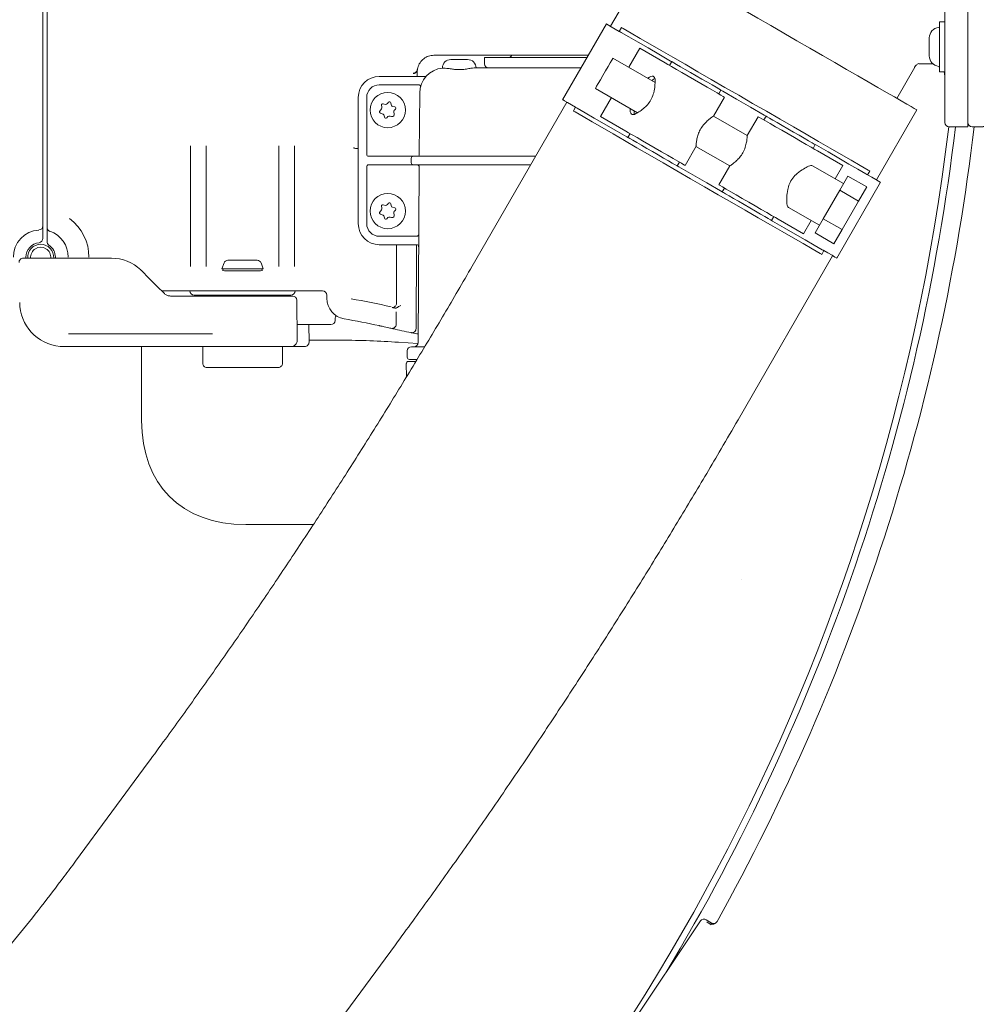
# Model space of a CAD drawing. Units: millimetres. Extents: x 1035 to 3598, y 173 to 2806.
# Drawn here: x 2531 to 2760, y 505 to 739 of the extents above; entities that cross this region are included whole.
import ezdxf

# ---------------------------------------------------------------- set-up
doc = ezdxf.new("R2010")
doc.units = ezdxf.units.MM
doc.header["$LTSCALE"] = 15
doc.linetypes.add('SLD-Durchgehend', pattern=[0])

msp = doc.modelspace()

# ---------------------------------------------------------------- linework, layer by layer
at = {"color": 7, "linetype": 'SLD-Durchgehend', "lineweight": 18}
for p, q in [((2536.5, 836.02), (2536.5, 710.31)), ((2537.5, 710.31), (2537.5, 836.02)), ((2751, 732.16), (2751, 814.16)), ((2756.5, 814.16), (2756.5, 732.16)), ((2681.11, 753.68), (2671.51, 737.05)), ((2670.51, 737.63), (2660.11, 719.61)), ((2751, 738.09), (2749.7, 738.09)), ((2749.7, 726.24), (2749.7, 738.09)), ((2674.11, 736.75), (2673.59, 735.85)), ((2747.3, 734.03), (2747.3, 734.31)), ((2747.3, 732.16), (2747.3, 734.03)), ((2639.21, 730.16), (2629.52, 730.16)), ((2641.61, 730.16), (2641.21, 730.16)), ((2666.2, 730.16), (2641.61, 730.16)), ((2675.86, 727.33), (2678.46, 731.83)), ((2684.5, 728.35), (2678.46, 731.83)), ((2747.3, 730.3), (2747.3, 732.16)), ((2747.3, 730.02), (2747.3, 730.3)), ((2751, 722.17), (2751, 732.16)), ((2756.5, 732.16), (2756.5, 721.17)), ((2633.52, 729.16), (2637.52, 729.16)), ((2641.52, 729.66), (2641.52, 728.16)), ((2665.91, 729.66), (2641.52, 729.66)), ((2682.08, 723.74), (2672.07, 729.52)), ((2686.04, 728.66), (2685.52, 727.76)), ((2744.88, 728.16), (2748, 728.16)), ((2748, 728.16), (2748.12, 728.16)), ((2631.52, 727.13), (2631.52, 727.16)), ((2639.07, 727.16), (2664.47, 727.16)), ((2739.56, 719.93), (2743.85, 727.35)), ((2743.81, 727.43), (2743.79, 727.38)), ((2749.7, 726.24), (2751, 726.24)), ((2616.5, 725.16), (2616.52, 725.16)), ((2616.52, 723.16), (2616.51, 723.16)), ((2616.52, 725.16), (2621.27, 725.16)), ((2621.27, 723.16), (2616.52, 723.16)), ((2621.27, 725.16), (2626.46, 725.16)), ((2625.81, 723.16), (2621.27, 723.16)), ((2626.46, 725.16), (2627.44, 725.16)), ((2626.03, 706.66), (2626.13, 721.21)), ((2626.31, 722.63), (2626.29, 722.55)), ((2667.91, 722.31), (2677.92, 716.53)), ((2697.23, 721), (2697.75, 721.9)), ((2751, 721.49), (2751, 722.17)), ((2751, 720.34), (2751, 721.49)), ((2756.5, 721.17), (2756.5, 720.49)), ((2611.52, 690.16), (2611.52, 720.16)), ((2613.52, 720.16), (2613.52, 706.66)), ((2617.96, 718.51), (2617.4, 718.66)), ((2618.73, 718.99), (2618.48, 718.68)), ((2619.32, 718.45), (2619.26, 718.85)), ((2661.11, 719.04), (2638.61, 680.07)), ((2669.1, 715.62), (2671.7, 720.12)), ((2695.98, 715.71), (2698.58, 720.22)), ((2751, 714.16), (2751, 720.34)), ((2756.5, 720.49), (2756.5, 719.45)), ((2756.5, 713.16), (2756.5, 719.45)), ((2617.06, 717.48), (2616.64, 716.9)), ((2616.76, 716.45), (2617.4, 716.17)), ((2617.03, 718.29), (2617.14, 717.9)), ((2620.24, 717.89), (2619.69, 718.04)), ((2620.06, 716.23), (2619.96, 716.62)), ((2620.09, 717.1), (2620.38, 717.39)), ((2663.19, 717.83), (2662.67, 716.93)), ((2734.72, 700.55), (2744.32, 717.18)), ((2617.68, 715.84), (2617.79, 715.45)), ((2618.29, 715.31), (2618.58, 715.6)), ((2619.06, 715.72), (2619.45, 715.62)), ((2675.14, 712.13), (2669.1, 715.62)), ((2704.01, 711.08), (2695.98, 715.72)), ((2706.61, 715.58), (2704.01, 711.07)), ((2708.48, 715.7), (2707.96, 714.8)), ((2676.16, 711.55), (2675.64, 710.65)), ((2752, 713.16), (2756.5, 713.16)), ((2757.5, 713.16), (2760.1, 713.16)), ((2760.1, 713.21), (2760.28, 713.21)), ((2536.5, 710.31), (2536.5, 703.94)), ((2537.5, 703.94), (2537.5, 710.31)), ((2571.66, 680.01), (2571.66, 708.65)), ((2575.34, 708.65), (2575.34, 680.01)), ((2592.66, 680.01), (2592.66, 708.65)), ((2596.34, 708.65), (2596.34, 680.01)), ((2611.52, 708.01), (2611, 708.01)), ((2689.22, 704.01), (2691.84, 708.55)), ((2691.8, 708.52), (2699.87, 703.86)), ((2719.67, 708.04), (2720.19, 708.94)), ((2720.69, 707.46), (2726.73, 703.97)), ((2614.02, 706.16), (2616.5, 706.16)), ((2616.5, 706.16), (2621.27, 706.16)), ((2621.27, 706.16), (2623.89, 706.16)), ((2623.89, 706.16), (2624.63, 706.16)), ((2624.13, 704.66), (2624.13, 705.66)), ((2624.63, 706.16), (2633.67, 706.16)), ((2633.67, 706.16), (2653.67, 706.16)), ((2687.35, 703.89), (2687.87, 704.79)), ((2536.5, 703.94), (2536.5, 703.76)), ((2536.5, 703.76), (2536.5, 695.98)), ((2537.5, 703.76), (2537.5, 703.94)), ((2537.5, 695.98), (2537.5, 703.76)), ((2611.5, 693.16), (2611.5, 703.69)), ((2613.52, 703.66), (2613.52, 690.16)), ((2616.5, 704.16), (2614.02, 704.16)), ((2621.27, 704.16), (2616.5, 704.16)), ((2623.89, 704.16), (2621.27, 704.16)), ((2624.63, 704.16), (2623.89, 704.16)), ((2633.67, 704.16), (2624.63, 704.16)), ((2625.72, 661.91), (2626.01, 703.66)), ((2652.52, 704.16), (2633.67, 704.16)), ((2699.87, 703.91), (2697.25, 699.37)), ((2726.89, 699.67), (2719.55, 703.91)), ((2724.91, 700.82), (2726.73, 703.97)), ((2732.64, 701.76), (2733.16, 702.66)), ((2725.32, 681.96), (2735.72, 699.98)), ((2727.94, 701.48), (2725.99, 698.1)), ((2732.44, 698.88), (2727.94, 701.48)), ((2698.6, 698.59), (2698.08, 697.69)), ((2725.99, 698.1), (2722.08, 691.34)), ((2730.49, 695.5), (2725.99, 698.1)), ((2732.44, 698.88), (2730.49, 695.5)), ((2536.5, 695.98), (2536.5, 689.65)), ((2537.5, 689.31), (2537.5, 695.98)), ((2618.73, 694.99), (2618.48, 694.68)), ((2730.49, 695.5), (2726.59, 688.74)), ((2617.06, 693.48), (2616.64, 692.9)), ((2617.03, 694.29), (2617.14, 693.9)), ((2617.96, 694.51), (2617.4, 694.66)), ((2619.32, 694.45), (2619.26, 694.85)), ((2620.24, 693.89), (2619.69, 694.04)), ((2620.06, 692.23), (2619.96, 692.62)), ((2620.09, 693.1), (2620.38, 693.39)), ((2713.83, 694), (2721.17, 689.76)), ((2616.76, 692.45), (2617.4, 692.17)), ((2617.68, 691.84), (2617.79, 691.45)), ((2618.29, 691.31), (2618.58, 691.6)), ((2619.06, 691.72), (2619.45, 691.62)), ((2709.79, 690.93), (2710.31, 691.83)), ((2711.33, 691.24), (2717.37, 687.76)), ((2717.37, 687.76), (2719.19, 690.91)), ((2722.08, 691.34), (2720.13, 687.96)), ((2726.59, 688.74), (2722.08, 691.34)), ((2537.5, 689.25), (2537.5, 689.31)), ((2724.63, 685.36), (2720.13, 687.96)), ((2726.59, 688.74), (2724.63, 685.36)), ((2536.5, 687.64), (2536.5, 686.64)), ((2537.5, 685.91), (2537.5, 687.08)), ((2616.51, 687.16), (2616.52, 687.16)), ((2616.52, 687.16), (2621.27, 687.16)), ((2621.27, 687.16), (2625.4, 687.16)), ((2616.52, 685.16), (2616.5, 685.16)), ((2621.27, 685.16), (2616.52, 685.16)), ((2620.64, 671.25), (2620.64, 685.15)), ((2625.37, 685.16), (2621.27, 685.16)), ((2625.34, 685.16), (2625.26, 665.24)), ((2721.72, 682.84), (2722.24, 683.74)), ((2531.84, 681.96), (2532.34, 681.96)), ((2532.34, 681.96), (2532.84, 681.96)), ((2532.5, 682.16), (2532.5, 681.96)), ((2532.84, 681.96), (2534.57, 681.96)), ((2534.57, 681.96), (2552.86, 681.96)), ((2539.5, 681.96), (2539.5, 682.16)), ((2580.53, 681.46), (2587.47, 681.46)), ((2701.82, 643.57), (2724.32, 682.54)), ((2559.77, 679.19), (2559.93, 679.04)), ((2579.59, 680.81), (2579.1, 679.46)), ((2579.1, 679.46), (2588.9, 679.46)), ((2579.4, 679.46), (2579.34, 678.99)), ((2588.9, 679.46), (2588.41, 680.81)), ((2588.66, 678.99), (2588.6, 679.46)), ((2569.28, 674.16), (2564.8, 674.16)), ((2598.01, 674.16), (2569.28, 674.16)), ((2571.5, 674.11), (2570.87, 674.16)), ((2598.19, 674.16), (2598.01, 674.16)), ((2598.25, 674.16), (2598.19, 674.16)), ((2601.25, 674.16), (2598.25, 674.16)), ((2603.01, 674.16), (2601.25, 674.16)), ((2566.83, 672.96), (2567.35, 672.96)), ((2567.35, 672.96), (2573.54, 672.96)), ((2595.5, 673.16), (2572.5, 673.16)), ((2573.54, 672.96), (2594.4, 672.96)), ((2573.92, 673.16), (2573.94, 672.99)), ((2573.94, 672.96), (2573.94, 672.99)), ((2594.4, 672.96), (2595.91, 672.96)), ((2596.91, 671.97), (2596.99, 662.48)), ((2604.02, 672.41), (2604.01, 673.17)), ((2606.02, 667.73), (2606.01, 667.16)), ((2620.52, 669.18), (2620.52, 666.26)), ((2605.01, 666.16), (2596.96, 666.16)), ((2599.8, 661.97), (2599.76, 666.16)), ((2543.02, 663.96), (2542.6, 663.95)), ((2543.02, 663.96), (2576.71, 663.96)), ((2576.71, 663.96), (2576.88, 663.96)), ((2607.32, 662.46), (2599.8, 662.46)), ((2541.5, 660.96), (2540.62, 661)), ((2543.03, 660.96), (2541.5, 660.96)), ((2576.39, 660.96), (2543.03, 660.96)), ((2560, 643.41), (2560, 660.96)), ((2574.52, 660.96), (2574.52, 656.96)), ((2578.67, 660.96), (2576.39, 660.96)), ((2584, 660.96), (2578.67, 660.96)), ((2594.15, 660.96), (2584, 660.96)), ((2593.48, 660.96), (2593.48, 656.96)), ((2595.49, 660.96), (2594.15, 660.96)), ((2597.06, 660.96), (2596.38, 660.96)), ((2598.8, 660.96), (2598.32, 660.96)), ((2625.67, 661.69), (2621.08, 661.96)), ((2623.16, 659.91), (2623.16, 658.41)), ((2624.16, 660.91), (2627.26, 660.91)), ((2625.37, 657.91), (2623.66, 657.91)), ((2584, 655.96), (2575.52, 655.96)), ((2575.52, 655.96), (2575.52, 655.96)), ((2592.48, 655.96), (2584, 655.96)), ((2622.97, 653.73), (2622.94, 656.91)), ((2623.45, 657.41), (2625.05, 657.41)), ((2584.75, 618.67), (2600.84, 618.67)), ((2561.58, 562.12), (2544.3, 538.67)), ((2692.89, 524.47), (2649.56, 459.62)), ((2695.4, 524), (2694.28, 524.75)), ((2694.38, 524.24), (2695.41, 523.56)), ((2696.74, 524.19), (2696.74, 524.19)), ((2603.07, 495.37), (2620.35, 518.81))]:
    msp.add_line(p, q, dxfattribs=at)
at = {"color": 7, "linetype": 'SLD-Durchgehend', "lineweight": 18, "flags": 128}
for points in [[(2681.11, 753.68), (2681.26, 753.59), (2681.71, 753.33), (2682.47, 752.89), (2683.51, 752.29), (2684.84, 751.52), (2686.43, 750.6), (2688.28, 749.54), (2690.36, 748.33), (2692.66, 747.01), (2695.15, 745.57), (2697.81, 744.03), (2700.62, 742.41), (2703.54, 740.73), (2706.55, 738.99), (2709.62, 737.22), (2712.72, 735.43), (2715.81, 733.64), (2718.88, 731.87), (2721.89, 730.13), (2724.81, 728.45), (2727.62, 726.83), (2730.28, 725.29), (2732.77, 723.85), (2735.07, 722.52), (2737.15, 721.32), (2739, 720.26), (2740.59, 719.33), (2741.92, 718.57), (2742.96, 717.97), (2743.72, 717.53), (2744.17, 717.27), (2744.32, 717.18), (2744.32, 717.18)], [(2670.51, 737.63), (2670.6, 737.58), (2670.98, 737.36), (2671.66, 736.96), (2672.63, 736.4), (2673.59, 735.85)], [(2673.59, 735.85), (2673.59, 735.85), (2673.65, 735.81), (2673.79, 735.73), (2673.99, 735.62)], [(2673.99, 735.62), (2675.89, 734.52), (2678.04, 733.28), (2680.42, 731.9), (2683.01, 730.41), (2685.78, 728.81), (2686.04, 728.66)], [(2674.11, 736.75), (2674.11, 736.75), (2674.17, 736.71), (2674.31, 736.64), (2674.51, 736.52)], [(2674.51, 736.52), (2676.41, 735.42), (2678.56, 734.18), (2680.94, 732.8), (2683.53, 731.31), (2686.3, 729.71), (2689.23, 728.02), (2692.29, 726.25), (2695.46, 724.42), (2698.7, 722.55), (2701.98, 720.66), (2705.29, 718.75), (2708.57, 716.85), (2711.81, 714.98), (2714.98, 713.15), (2718.04, 711.39), (2720.97, 709.69), (2723.74, 708.09), (2726.33, 706.6), (2728.71, 705.23), (2730.86, 703.98), (2732.76, 702.88)], [(2672.07, 729.52), (2672.02, 729.43), (2671.8, 729.04), (2671.41, 728.37), (2670.9, 727.48), (2670.3, 726.45), (2669.68, 725.38), (2669.09, 724.35), (2668.58, 723.46), (2668.19, 722.8), (2667.97, 722.4), (2667.91, 722.31)], [(2698.58, 720.22), (2698.56, 720.23), (2698.3, 720.38), (2697.72, 720.71), (2696.86, 721.21), (2695.75, 721.85), (2694.44, 722.61), (2692.99, 723.45), (2691.47, 724.32), (2689.95, 725.2), (2688.49, 726.05), (2687.15, 726.82), (2686.02, 727.47), (2685.12, 727.99), (2684.5, 728.35)], [(2686.04, 728.66), (2686.13, 728.61), (2686.52, 728.38), (2687.2, 727.99), (2688.13, 727.45), (2689.27, 726.8), (2690.54, 726.06), (2691.89, 725.28)], [(2625.52, 726.16), (2625.52, 725.87), (2625.52, 725.54), (2625.52, 725.18), (2625.52, 725.16)], [(2625.54, 726.62), (2625.55, 726.63), (2625.55, 726.67), (2625.55, 726.68), (2625.56, 726.68), (2625.56, 726.68), (2625.56, 726.68)], [(2750.8, 726.24), (2750.94, 725.75), (2751, 725.16)], [(2691.89, 725.28), (2693.24, 724.5), (2694.52, 723.76), (2695.66, 723.11), (2696.59, 722.57), (2697.27, 722.18), (2697.66, 721.95), (2697.75, 721.9)], [(2697.75, 721.9), (2698.18, 721.65), (2701.46, 719.75), (2704.77, 717.85), (2708.05, 715.95), (2708.48, 715.7)], [(2660.11, 719.61), (2660.2, 719.56), (2660.58, 719.34), (2661.26, 718.95), (2662.23, 718.39), (2663.19, 717.83)], [(2662.67, 716.93), (2662.67, 716.93), (2662.73, 716.9), (2662.87, 716.82), (2663.07, 716.71)], [(2663.07, 716.71), (2664.97, 715.61), (2667.12, 714.36), (2669.5, 712.99), (2672.09, 711.5), (2674.86, 709.9), (2677.79, 708.2), (2680.85, 706.44), (2684.02, 704.61), (2687.26, 702.74), (2690.54, 700.84), (2693.85, 698.93), (2697.13, 697.04), (2700.37, 695.17), (2703.54, 693.34), (2706.6, 691.57), (2709.53, 689.88), (2712.3, 688.28), (2714.89, 686.79), (2717.27, 685.41), (2719.42, 684.17), (2721.32, 683.07)], [(2663.19, 717.83), (2663.19, 717.83), (2663.25, 717.8), (2663.39, 717.72), (2663.59, 717.61)], [(2663.59, 717.61), (2665.49, 716.51), (2667.64, 715.26), (2670.02, 713.89), (2672.61, 712.4), (2675.38, 710.8), (2675.64, 710.65)], [(2706.61, 715.58), (2706.63, 715.57), (2706.89, 715.42), (2707.47, 715.09), (2708.33, 714.59), (2709.44, 713.95), (2710.75, 713.19), (2712.2, 712.36), (2713.72, 711.48), (2715.24, 710.6), (2716.7, 709.75), (2718.04, 708.99), (2719.17, 708.33), (2720.07, 707.81), (2720.69, 707.46)], [(2708.48, 715.7), (2708.49, 715.7), (2708.73, 715.56), (2709.27, 715.25), (2710.08, 714.78), (2711.12, 714.18), (2712.33, 713.48), (2713.66, 712.72), (2715.02, 711.93), (2716.34, 711.17), (2717.55, 710.47), (2718.59, 709.86), (2719.41, 709.4), (2719.94, 709.08), (2720.18, 708.95), (2720.19, 708.94)], [(2689.22, 704.01), (2689.2, 704.02), (2688.94, 704.17), (2688.36, 704.5), (2687.5, 705), (2686.39, 705.64), (2685.08, 706.4), (2683.63, 707.23), (2682.11, 708.11), (2680.59, 708.99), (2679.13, 709.84), (2677.8, 710.6), (2676.66, 711.26), (2675.76, 711.78), (2675.14, 712.13)], [(2675.64, 710.65), (2675.73, 710.6), (2676.12, 710.37), (2676.8, 709.98), (2677.73, 709.44), (2678.87, 708.78), (2680.14, 708.05), (2681.49, 707.27)], [(2681.49, 707.27), (2682.84, 706.49), (2684.12, 705.75), (2685.26, 705.09), (2686.19, 704.56), (2686.87, 704.16), (2687.26, 703.94), (2687.35, 703.89)], [(2720.19, 708.94), (2720.45, 708.79), (2723.22, 707.19), (2725.81, 705.7), (2728.19, 704.33), (2730.34, 703.08), (2732.24, 701.98)], [(2687.35, 703.89), (2687.78, 703.64), (2691.06, 701.74), (2694.37, 699.84), (2697.65, 697.94), (2698.08, 697.69)], [(2732.24, 701.98), (2732.44, 701.87), (2732.58, 701.79), (2732.64, 701.76), (2732.64, 701.76)], [(2732.76, 702.88), (2732.96, 702.77), (2733.1, 702.69), (2733.16, 702.66), (2733.16, 702.66)], [(2732.64, 701.76), (2733.6, 701.2), (2734.57, 700.64), (2735.25, 700.25), (2735.63, 700.03), (2735.72, 699.98)], [(2697.25, 699.37), (2697.27, 699.36), (2697.53, 699.21), (2698.11, 698.88), (2698.97, 698.38), (2700.08, 697.74), (2701.39, 696.98), (2702.84, 696.14), (2704.36, 695.27), (2705.88, 694.39), (2707.34, 693.54), (2708.68, 692.77), (2709.81, 692.12), (2710.71, 691.6), (2711.33, 691.24)], [(2698.08, 697.69), (2698.09, 697.68), (2698.33, 697.55), (2698.87, 697.24), (2699.68, 696.77), (2700.72, 696.17), (2701.93, 695.47), (2703.26, 694.7), (2704.62, 693.92), (2705.94, 693.15), (2707.15, 692.45), (2708.19, 691.85), (2709.01, 691.38), (2709.54, 691.07), (2709.78, 690.94), (2709.79, 690.93)], [(2709.79, 690.93), (2710.05, 690.78), (2712.82, 689.18), (2715.41, 687.69), (2717.79, 686.31), (2719.94, 685.07), (2721.84, 683.97)], [(2721.84, 683.97), (2722.04, 683.86), (2722.18, 683.78), (2722.24, 683.74), (2722.24, 683.74)], [(2722.24, 683.74), (2723.2, 683.19), (2724.17, 682.63), (2724.85, 682.23), (2725.23, 682.01), (2725.32, 681.96)], [(2721.32, 683.07), (2721.52, 682.95), (2721.66, 682.88), (2721.72, 682.84), (2721.72, 682.84)], [(2559.93, 679.04), (2561.8, 677.16), (2563.64, 675.32), (2565.42, 673.55)]]:
    msp.add_lwpolyline(points, dxfattribs=at)
at = {"color": 7, "linetype": 'SLD-Durchgehend', "lineweight": 18}
for centre in [(2618.52, 717.16), (2618.52, 693.16)]:
    msp.add_circle(centre, 4.2, dxfattribs=at)
for centre, radius, start, end in [((2749.8, 734.31), 2.5, 96.3794, 180), ((2749.5, 737), 0.2, 276.3794, 0), ((2647.29, 730.41), 0.75, 270, 340.5288), ((2633.52, 727.16), 2, 90, 180), ((2637.52, 727.16), 2, 0, 90), ((2642.52, 728.16), 1, 180, 270), ((2749.8, 730.02), 2.5, 180, 263.6206), ((2624.58, 726.91), 1, 269.9935, 351.4544), ((2629.52, 726.16), 4, 171.4591, 172.5193), ((2632.13, 721.16), 6, 95.7103, 179.6), ((2749.5, 727.33), 0.2, 0, 83.6206), ((2616.52, 720.16), 5, 90.2366, 180), ((2616.52, 720.16), 3, 90.3041, 180), ((2625.81, 722.66), 0.5, 346.6576, 90), ((2627.44, 725.66), 0.5, 270, 316.1869), ((2617.32, 718.37), 0.3, 74.8854, 194.8854), ((2618.09, 718.99), 0.5, 254.8854, 321.2813), ((2618.96, 718.81), 0.3, 8.4896, 141.2813), ((2619.82, 718.52), 0.5, 188.4896, 254.8854), ((2616.88, 716.73), 0.3, 143.7727, 245.9982), ((2616.65, 717.77), 0.5, 323.7727, 14.8854), ((2617.2, 715.71), 0.5, 14.8854, 65.9982), ((2619.58, 716.1), 0.5, 254.8854, 14.8854), ((2620.44, 716.75), 0.5, 134.8854, 194.8854), ((2620.16, 717.6), 0.3, 314.8854, 74.8854), ((2618.08, 715.52), 0.3, 194.8854, 314.8854), ((2618.93, 715.24), 0.5, 74.8854, 134.8854), ((2752, 714.16), 1, 180, 270), ((2757.5, 714.16), 1, 180, 270), ((2250.5, 773.16), 505, 270, 353.1768), ((2250.5, 773.16), 506.58, 328.9856, 353.1978), ((2250.5, 773.16), 511, 330.8415, 353.257), ((2614.02, 706.66), 0.5, 180, 270), ((2625.53, 706.66), 0.5, 270, 359.6), ((2624.63, 705.66), 0.5, 90, 180), ((2624.63, 704.66), 0.5, 180, 270), ((2614.02, 703.66), 0.5, 90, 180), ((2625.51, 703.66), 0.5, 359.6, 90), ((2618.96, 694.81), 0.3, 8.4896, 141.2813), ((2616.88, 692.73), 0.3, 143.7727, 245.9982), ((2617.32, 694.37), 0.3, 74.8854, 194.8854), ((2616.65, 693.77), 0.5, 323.7727, 14.8854), ((2618.09, 694.99), 0.5, 254.8854, 321.2813), ((2619.82, 694.52), 0.5, 188.4896, 254.8854), ((2620.44, 692.75), 0.5, 134.8854, 194.8854), ((2620.16, 693.6), 0.3, 314.8854, 74.8854), ((2536, 682.16), 11.48, 0, 53.1698), ((2617.2, 691.71), 0.5, 14.8854, 65.9982), ((2618.08, 691.52), 0.3, 194.8854, 314.8854), ((2618.93, 691.24), 0.5, 74.8854, 134.8854), ((2619.58, 692.1), 0.5, 254.8854, 14.8854), ((2536, 682.16), 6.5, 93.8226, 180), ((2535.5, 689.65), 1, 273.8226, 0), ((2538.5, 689.25), 1, 180.0043, 250.5836), ((2536, 682.16), 6.57, 0, 70.7159), ((2616.52, 690.16), 5, 180, 269.7634), ((2616.52, 690.16), 3, 180, 269.6959), ((2536, 682.16), 3.5, 96.3794, 180), ((2535.5, 686.64), 1, 276.3794, 0), ((2538.5, 685.91), 1, 180, 236.251), ((2625.4, 687.66), 0.5, 270, 359.6), ((2536, 682.16), 3.1, 90, 183.6991), ((2536, 682.16), 2.4, 355.2198, 184.7802), ((2536, 682.16), 3.1, 356.3009, 90), ((2536, 682.16), 3.5, 0, 56.251), ((2625.37, 684.66), 0.5, 359.6, 90), ((2531.84, 680.96), 1, 90, 181), ((2552.86, 671.96), 10, 46.2619, 90), ((2580.53, 680.46), 1, 90, 160), ((2587.47, 680.46), 1, 20, 90), ((2572.5, 674.16), 1, 180, 270), ((2595.5, 674.16), 1, 270, 0), ((2603.01, 673.16), 1, 0.5, 90), ((2575.43, 672.66), 0.5, 37.5306, 90), ((2592.57, 672.66), 0.5, 90, 143.1301), ((2595.91, 671.96), 1, 0.5, 90), ((2609.02, 672.46), 5, 180.5, 260.2895), ((2575.79, 478.28), 196.98, 77.2334, 80.0539), ((2541.5, 671.46), 10.5, 180, 265.1988), ((2619.64, 671.25), 1, 313.5669, 359.9742), ((2605.01, 667.16), 1, 270, 359.5), ((2607.02, 667.72), 1, 143.4943, 179.5), ((2575.79, 478.28), 192, 77.7639, 80.2895), ((2575.79, 478.28), 192, 76.9925, 77.549), ((2619.52, 666.26), 1, 256.9033, 0), ((2575.79, 478.28), 192, 76.7664, 76.9033), ((2644.05, 768.57), 106.21, 256.7664, 259.153), ((2624.26, 665.24), 1, 259.153, 359.75), ((2595.49, 662.46), 1.5, 270, 0.5), ((2598.8, 661.96), 1, 270, 0.5), ((2624.16, 659.91), 1, 90, 180), ((2624.72, 661.91), 1, 270, 359.6), ((2623.66, 658.41), 0.5, 180, 270), ((2625.18, 657.41), 0.5, 56.4114, 90), ((2575.52, 656.96), 1, 179.9782, 270), ((2575.52, 656.96), 1, 179.9782, 270), ((2592.48, 656.96), 1, 270, 0.0218), ((2623.45, 656.91), 0.503, 90, 180.5), ((2250.5, 773.16), 583, 318.37932, 333.57275)]:
    msp.add_arc(centre, radius, start, end, dxfattribs=at)
for centre, major_axis, ratio, start_param, end_param in [((2679.14, 720.64), (2.6, 4.5), 0.316324, 5.779619, 6.926686), ((2680.08, 720.09), (2.6, 4.5), 0.316324, 0.321822, 0.643501), ((2679.14, 720.64), (2.6, 4.5), 0.316324, 2.498092, 3.645159), ((2680.08, 720.09), (2.6, 4.5), 0.316324, 2.498092, 2.819771), ((2716.69, 698.95), (2.86, 4.95), 0.316324, 0, 0.454133), ((2716.69, 698.95), (2.86, 4.95), 0.316324, 2.687459, 3.141593), ((2584, 679.01), (4.77, 0), 0.017455, 2.921788, 4.712389), ((2584, 679.01), (4.77, 0), 0.017455, 4.712389, 6.50299), ((2609.5, 668.16), (-42.87, -42.87), 0.57735, 5.759587, 6.806784), ((2693.72, 523.92), (-0.195, 0.981), 0.999695, 5.497939, 7.068431)]:
    msp.add_ellipse(centre, major_axis=major_axis, ratio=ratio, start_param=start_param, end_param=end_param, dxfattribs=at)
for points, knots in [([(2629.52, 730.16), (2629.08, 730.12), (2628.21, 730.04), (2627.04, 729.39), (2626.14, 728.43), (2625.7, 727.48), (2625.59, 726.91), (2625.57, 726.76)], [0, 0, 0, 0, 0.2234786, 0.4478281, 0.6772413, 0.9168035, 1, 1, 1, 1]), ([(2639.21, 730.16), (2639.27, 730.16), (2639.56, 730.16), (2640.08, 730.16), (2640.66, 730.16), (2641.08, 730.16), (2641.17, 730.16), (2641.21, 730.16)], [0, 0, 0, 0, 0.065635, 0.290556, 0.524156, 0.762151, 1, 1, 1, 1]), ([(2743.88, 727.4), (2743.9, 727.45), (2744, 727.67), (2744.42, 728.05), (2744.69, 728.15), (2744.8, 728.2)], [0, 0, 0, 0, 0.145951, 0.627764, 1, 1, 1, 1]), ([(2624.56, 725.81), (2624.68, 725.83), (2624.9, 725.85), (2625.2, 726.02), (2625.43, 726.27), (2625.53, 726.51), (2625.55, 726.66), (2625.56, 726.69)], [0, 0, 0, 0, 0.234092, 0.468211, 0.702385, 0.936617, 1, 1, 1, 1]), ([(2625.56, 726.68), (2625.55, 726.68), (2625.55, 726.67), (2625.53, 726.53), (2625.53, 726.29), (2625.52, 726.17)], [0, 0, 0, 0, 0.195661, 0.60835, 1, 1, 1, 1]), ([(2633.67, 726.92), (2633.3, 726.97), (2632.55, 727.08), (2631.77, 727.13), (2631.61, 727.13), (2631.53, 727.13)], [0, 0, 0, 0, 0.330561, 0.660559, 1, 1, 1, 1]), ([(2639.07, 727.16), (2638.83, 727.14), (2638.36, 727.1), (2637.24, 726.88), (2635.96, 726.74), (2634.69, 726.77), (2633.98, 726.87), (2633.67, 726.92)], [0, 0, 0, 0, 0.207106, 0.413626, 0.630575, 0.838377, 1, 1, 1, 1]), ([(2627.8, 725.32), (2627.78, 725.3), (2627.74, 725.26), (2627.59, 725.08), (2627.5, 724.98), (2627.5, 724.98)], [0, 0, 0, 0, 0.542893, 0.992762, 1, 1, 1, 1]), ([(2682.1, 724.18), (2682.1, 723.79), (2682.08, 722.99), (2681.86, 721.4), (2681.33, 719.9), (2680.54, 718.66), (2679.53, 717.64), (2678.44, 716.83), (2677.85, 716.48), (2677.55, 716.3)], [0, 0, 0, 0, 0.166474, 0.332788, 0.460847, 0.589365, 0.709975, 0.849869, 1, 1, 1, 1]), ([(2695.97, 715.71), (2695.98, 715.71), (2696.03, 715.75), (2695.82, 715.61), (2695.32, 715.27), (2694.51, 714.63), (2693.59, 713.7), (2692.81, 712.53), (2692.3, 711.34), (2692.01, 710.21), (2691.87, 709.22), (2691.82, 708.58), (2691.82, 708.57), (2691.82, 708.56)], [0, 0, 0, 0, 0.0026985, 0.0984428, 0.1944462, 0.2988539, 0.4113641, 0.517479, 0.6108159, 0.7059457, 0.813108, 0.9255658, 1, 1, 1, 1]), ([(2704.01, 711.07), (2704.01, 711.08), (2704.02, 711.15), (2704, 710.89), (2703.95, 710.28), (2703.8, 709.27), (2703.46, 708), (2702.84, 706.74), (2702.06, 705.71), (2701.22, 704.89), (2700.44, 704.27), (2699.91, 703.91), (2699.9, 703.9), (2699.89, 703.9)], [0, 0, 0, 0, 0.0026984, 0.0984428, 0.1944455, 0.2988542, 0.4113641, 0.5174791, 0.6108157, 0.7059447, 0.8131083, 0.9255659, 1, 1, 1, 1]), ([(2611, 708.01), (2610.88, 708.02), (2610.69, 708.03), (2610.5, 708.13), (2610.42, 708.19), (2610.4, 708.21), (2610.4, 708.21)], [0, 0, 0, 0, 0.5284458, 0.8980064, 0.9902828, 1, 1, 1, 1]), ([(2718.58, 703.8), (2718.2, 703.61), (2717.46, 703.22), (2716.02, 702.26), (2714.79, 701.05), (2713.99, 699.67), (2713.53, 698.07), (2713.39, 696.43), (2713.41, 695.37), (2713.43, 694.95), (2713.44, 694.9)], [0, 0, 0, 0, 0.1582802, 0.3161146, 0.4366763, 0.5580477, 0.664239, 0.8190531, 0.9763867, 1, 1, 1, 1]), ([(2536.5, 689.65), (2536.5, 689.63), (2536.5, 689.58), (2536.5, 689.24), (2536.5, 688.73), (2536.5, 688.17), (2536.5, 687.79), (2536.5, 687.64)], [0, 0, 0, 0, 0.213968, 0.427931, 0.642067, 0.856668, 1, 1, 1, 1]), ([(2537.5, 689.11), (2537.5, 689.08), (2537.5, 688.98), (2537.5, 688.56), (2537.5, 687.88), (2537.5, 687.35), (2537.5, 687.08)], [0, 0, 0, 0, 0.10838, 0.389327, 0.695149, 1, 1, 1, 1]), ([(2638.61, 680.07), (2637.48, 678.12), (2634.2, 672.46), (2628.69, 663.15), (2622.04, 652.15), (2615.3, 641.23), (2608.46, 630.4), (2601.52, 619.67), (2594.51, 609.04), (2587.41, 598.51), (2580.23, 588.1), (2572.98, 577.82), (2566.76, 569.17), (2562.94, 563.97), (2561.58, 562.12)], [0, 0, 0, 0, 0.047427, 0.137749, 0.22807, 0.318386, 0.408693, 0.498988, 0.58927, 0.679535, 0.76978, 0.860002, 0.950199, 1, 1, 1, 1]), ([(2565.42, 673.55), (2565.6, 673.4), (2565.97, 673.11), (2566.47, 672.98), (2566.75, 672.97), (2566.83, 672.96)], [0, 0, 0, 0, 0.399712, 0.818672, 1, 1, 1, 1]), ([(2620.32, 670.52), (2620.26, 670.47), (2620.15, 670.37), (2619.95, 670.29), (2619.78, 670.25), (2619.66, 670.25), (2619.62, 670.25), (2619.61, 670.25)], [0, 0, 0, 0, 0.293678, 0.5645558, 0.7875757, 0.9504985, 1, 1, 1, 1]), ([(2619.74, 670.16), (2619.75, 670.16), (2619.89, 670.13), (2620.04, 670.1), (2620.18, 670.07)], [0, 0, 0, 0, 0.010287, 1, 1, 1, 1]), ([(2621.08, 670.44), (2620.99, 670.38), (2620.8, 670.26), (2620.55, 670.11), (2620.35, 670.04), (2620.23, 670.06), (2620.18, 670.07)], [0, 0, 0, 0, 0.281748, 0.562224, 0.844158, 1, 1, 1, 1]), ([(2621.64, 670.74), (2621.64, 670.74), (2621.45, 670.64), (2621.26, 670.54), (2621.08, 670.44)], [0, 0, 0, 0, 0.010454, 1, 1, 1, 1]), ([(2617.18, 665.77), (2617.1, 665.78), (2616.92, 665.82), (2616.66, 665.88), (2616.52, 665.91), (2616.48, 665.92)], [0, 0, 0, 0, 0.433842, 0.866869, 1, 1, 1, 1]), ([(2619.29, 665.29), (2619.28, 665.29), (2619.26, 665.29), (2619.13, 665.32), (2619.03, 665.35), (2619, 665.35)], [0, 0, 0, 0, 0.419324, 0.838042, 1, 1, 1, 1]), ([(2607.32, 662.46), (2609.67, 662.46), (2611.99, 662.42), (2616.58, 662.25), (2618.85, 662.12), (2621.08, 661.96)], [0, 0, 0, 0, 0.5, 0.5, 1, 1, 1, 1]), ([(2625.73, 663.96), (2625.64, 663.97), (2625.32, 664.03), (2624.9, 664.1), (2624.49, 664.18), (2624.24, 664.23), (2624.09, 664.26), (2624.08, 664.26), (2624.07, 664.26)], [0, 0, 0, 0, 0.1121273, 0.396449, 0.561232, 0.7088213, 0.8507861, 1, 1, 1, 1]), ([(2596.38, 660.96), (2596.32, 660.96), (2596.05, 660.96), (2595.77, 660.96), (2595.54, 660.96), (2595.49, 660.96), (2595.49, 660.96)], [0, 0, 0, 0, 0.190752, 0.82809, 0.992548, 1, 1, 1, 1]), ([(2598.32, 660.96), (2598.07, 660.96), (2597.64, 660.96), (2597.23, 660.96), (2597.06, 660.96)], [0, 0, 0, 0, 0.574817, 1, 1, 1, 1]), ([(2620.35, 518.81), (2621.72, 520.68), (2625.69, 526.09), (2632.21, 535.14), (2639.86, 546), (2647.44, 556.97), (2654.93, 568.06), (2662.32, 579.26), (2669.62, 590.55), (2676.83, 601.94), (2683.93, 613.42), (2690.92, 624.98), (2696.88, 635.03), (2700.48, 641.25), (2701.82, 643.57)], [0, 0, 0, 0, 0.047438, 0.13744, 0.227417, 0.317371, 0.407304, 0.497219, 0.587118, 0.677004, 0.766881, 0.856749, 0.946613, 1, 1, 1, 1]), ([(2544.3, 538.67), (2543.38, 537.43), (2540.7, 533.81), (2536.13, 527.85), (2530.54, 520.81), (2524.79, 513.82), (2518.89, 506.9), (2512.84, 500.05), (2506.66, 493.28), (2500.46, 486.72), (2495.84, 481.99), (2493.33, 479.47), (2492.87, 479.01)], [0, 0, 0, 0, 0.060086, 0.175062, 0.29011, 0.405233, 0.520421, 0.635662, 0.750945, 0.866258, 0.975532, 1, 1, 1, 1]), ([(2696.74, 524.19), (2696.68, 524.1), (2696.55, 523.91), (2696.25, 523.74), (2695.92, 523.66), (2695.61, 523.7), (2695.41, 523.78), (2695.33, 523.84), (2695.32, 523.85)], [0, 0, 0, 0, 0.204301, 0.408595, 0.612887, 0.817194, 0.972814, 1, 1, 1, 1]), ([(2695.4, 524), (2695.5, 523.95), (2695.7, 523.84), (2696.04, 523.82), (2696.37, 523.9), (2696.65, 524.08), (2696.77, 524.26), (2696.83, 524.34)], [0, 0, 0, 0, 0.204244, 0.40847, 0.612707, 0.816976, 1, 1, 1, 1])]:
    msp.add_open_spline(points, degree=3, knots=knots, dxfattribs=at)
msp.add_open_spline([(2702.76, 605.66), (2702.76, 605.66), (2702.75, 605.66), (2702.74, 605.66)], degree=3, dxfattribs=at)

doc.saveas('drawing.dxf')
